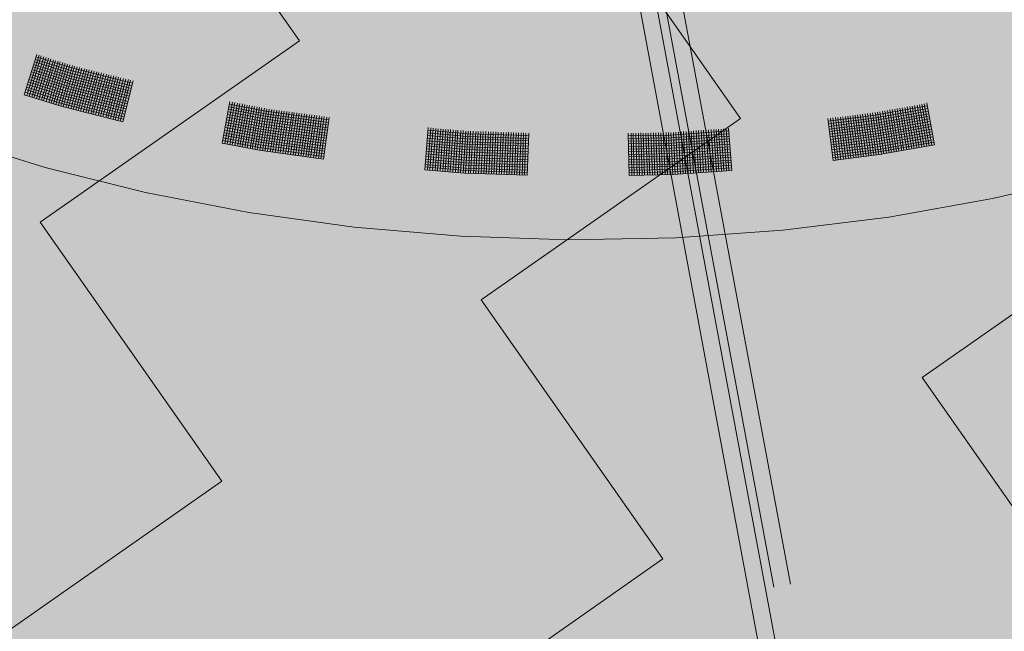
# Model space of a CAD drawing. Units: metres. Extents: x 5.8 to 26.1, y 3.6 to 14.2.
# Drawn here: x 14.2 to 14.7, y 4.8 to 5 of the extents above; entities that cross this region are included whole.
import ezdxf

# ---------------------------------------------------------------- set-up
doc = ezdxf.new("R2010")
doc.units = ezdxf.units.M
doc.linetypes.add('CONTINUA', pattern=[0])
doc.layers.add('STANDARD', color=7, linetype='Continuous', lineweight=25)

# ---------------------------------------------------------------- blocks, each defined once
blk = doc.blocks.new('ELEMENTO_RETINO_57')
at = {"layer": 'STANDARD', "color": 1, "linetype": 'CONTINUA', "lineweight": 18}
for p, q in [((5.61408, 1.99749), (5.60821, 1.97837)), ((5.61408, 1.99749), (5.60821, 1.97837)), ((5.61523, 1.99714), (5.60945, 1.97799)), ((5.61523, 1.99714), (5.60945, 1.97799)), ((5.61625, 1.99672), (5.61048, 1.97757)), ((5.61625, 1.99672), (5.61048, 1.97757)), ((5.6175, 1.99634), (5.61172, 1.97719)), ((5.6175, 1.99634), (5.61172, 1.97719)), ((5.63018, 1.98722), (5.61262, 1.99271)), ((5.63018, 1.98722), (5.61262, 1.99271)), ((5.61855, 1.99602), (5.61277, 1.97687)), ((5.61855, 1.99602), (5.61277, 1.97687)), ((5.63056, 1.98846), (5.613, 1.99396)), ((5.63056, 1.98846), (5.613, 1.99396)), ((5.63082, 1.98964), (5.61335, 1.9951)), ((5.63082, 1.98964), (5.61335, 1.9951)), ((5.6312, 1.99088), (5.61373, 1.99635)), ((5.6312, 1.99088), (5.61373, 1.99635)), ((5.61969, 1.99567), (5.61401, 1.97649)), ((5.61969, 1.99567), (5.61401, 1.97649)), ((5.62075, 1.99534), (5.61507, 1.97616)), ((5.62075, 1.99534), (5.61507, 1.97616)), ((5.62199, 1.99496), (5.61631, 1.97578)), ((5.62199, 1.99496), (5.61631, 1.97578)), ((5.62304, 1.99464), (5.61736, 1.97546)), ((5.62304, 1.99464), (5.61736, 1.97546)), ((5.62419, 1.99429), (5.6186, 1.97508)), ((5.62419, 1.99429), (5.6186, 1.97508)), ((5.62524, 1.99396), (5.61975, 1.97473)), ((5.62524, 1.99396), (5.61975, 1.97473)), ((5.62648, 1.99358), (5.6209, 1.97437)), ((5.62648, 1.99358), (5.6209, 1.97437)), ((5.62753, 1.99326), (5.62204, 1.97402)), ((5.62753, 1.99326), (5.62204, 1.97402)), ((5.62868, 1.99291), (5.62319, 1.97367)), ((5.62868, 1.99291), (5.62319, 1.97367)), ((5.62973, 1.99258), (5.62434, 1.97332)), ((5.62973, 1.99258), (5.62434, 1.97332)), ((5.63098, 1.9922), (5.62549, 1.97296)), ((5.63098, 1.9922), (5.62549, 1.97296)), ((5.63203, 1.99188), (5.62663, 1.97261)), ((5.63203, 1.99188), (5.62663, 1.97261)), ((5.6288, 1.98241), (5.61115, 1.98793)), ((5.6288, 1.98241), (5.61115, 1.98793)), ((5.62919, 1.98365), (5.61153, 1.98918)), ((5.62919, 1.98365), (5.61153, 1.98918)), ((5.62954, 1.9848), (5.61188, 1.99032)), ((5.62954, 1.9848), (5.61188, 1.99032)), ((5.62982, 1.98607), (5.61226, 1.99157)), ((5.62982, 1.98607), (5.61226, 1.99157)), ((5.63317, 1.99153), (5.62781, 1.97236)), ((5.63317, 1.99153), (5.62781, 1.97236)), ((5.63435, 1.99127), (5.62896, 1.972)), ((5.63435, 1.99127), (5.62896, 1.972)), ((5.65853, 1.98008), (5.63018, 1.98722)), ((5.65853, 1.98008), (5.63018, 1.98722)), ((5.63553, 1.99101), (5.63023, 1.97172)), ((5.63553, 1.99101), (5.63023, 1.97172)), ((5.65892, 1.98132), (5.63056, 1.98846)), ((5.65892, 1.98132), (5.63056, 1.98846)), ((5.65917, 1.9825), (5.63082, 1.98964)), ((5.65917, 1.9825), (5.63082, 1.98964)), ((5.65946, 1.98377), (5.6312, 1.99088)), ((5.65946, 1.98377), (5.6312, 1.99088)), ((5.63668, 1.99066), (5.63128, 1.97139)), ((5.63668, 1.99066), (5.63128, 1.97139)), ((5.63785, 1.9904), (5.63255, 1.97111)), ((5.63785, 1.9904), (5.63255, 1.97111)), ((5.63893, 1.99018), (5.63373, 1.97085)), ((5.63893, 1.99018), (5.63373, 1.97085)), ((5.64018, 1.9898), (5.63488, 1.9705)), ((5.64018, 1.9898), (5.63488, 1.9705)), ((5.64126, 1.98957), (5.63605, 1.97024)), ((5.64126, 1.98957), (5.63605, 1.97024)), ((5.64253, 1.98928), (5.63733, 1.96996)), ((5.64253, 1.98928), (5.63733, 1.96996)), ((5.64358, 1.98896), (5.63838, 1.96963)), ((5.64358, 1.98896), (5.63838, 1.96963)), ((5.64476, 1.9887), (5.63965, 1.96935)), ((5.64476, 1.9887), (5.63965, 1.96935)), ((5.6459, 1.98835), (5.64073, 1.96912)), ((5.6459, 1.98835), (5.64073, 1.96912)), ((5.64708, 1.98809), (5.64197, 1.96874)), ((5.64708, 1.98809), (5.64197, 1.96874)), ((5.64826, 1.98784), (5.64315, 1.96848)), ((5.64826, 1.98784), (5.64315, 1.96848)), ((5.6494, 1.98748), (5.6443, 1.96813)), ((5.6494, 1.98748), (5.6443, 1.96813)), ((5.65058, 1.98723), (5.64547, 1.96787)), ((5.65058, 1.98723), (5.64547, 1.96787)), ((5.62743, 1.9776), (5.60968, 1.98315)), ((5.62743, 1.9776), (5.60968, 1.98315)), ((5.62781, 1.97884), (5.61006, 1.9844)), ((5.62781, 1.97884), (5.61006, 1.9844)), ((5.62817, 1.97999), (5.61041, 1.98554)), ((5.62817, 1.97999), (5.61041, 1.98554)), ((5.62845, 1.98126), (5.6108, 1.98679)), ((5.62845, 1.98126), (5.6108, 1.98679)), ((5.65735, 1.97521), (5.6288, 1.98241)), ((5.65735, 1.97521), (5.6288, 1.98241)), ((5.65764, 1.97648), (5.62919, 1.98365)), ((5.65764, 1.97648), (5.62919, 1.98365)), ((5.65799, 1.97763), (5.62954, 1.9848)), ((5.65799, 1.97763), (5.62954, 1.9848)), ((5.65828, 1.9789), (5.62982, 1.98607)), ((5.65828, 1.9789), (5.62982, 1.98607)), ((5.65176, 1.98697), (5.64675, 1.96759)), ((5.65176, 1.98697), (5.64675, 1.96759)), ((5.65281, 1.98665), (5.6478, 1.96726)), ((5.65281, 1.98665), (5.6478, 1.96726)), ((5.65399, 1.98639), (5.64898, 1.96701)), ((5.65399, 1.98639), (5.64898, 1.96701)), ((5.65513, 1.98604), (5.65025, 1.96672)), ((5.65513, 1.98604), (5.65025, 1.96672)), ((5.65631, 1.98578), (5.6513, 1.9664)), ((5.65631, 1.98578), (5.6513, 1.9664)), ((5.65749, 1.98553), (5.65257, 1.96611)), ((5.65749, 1.98553), (5.65257, 1.96611)), ((5.65854, 1.9852), (5.65362, 1.96579)), ((5.65854, 1.9852), (5.65362, 1.96579)), ((5.65981, 1.98492), (5.65489, 1.9655)), ((5.65981, 1.98492), (5.65489, 1.9655)), ((5.65984, 1.98483), (5.65976, 1.98495)), ((5.65984, 1.98483), (5.65976, 1.98495)), ((5.65984, 1.98483), (5.65984, 1.98483)), ((5.65984, 1.98483), (5.65984, 1.98483)), ((5.65984, 1.98483), (5.65984, 1.98483)), ((5.65984, 1.98483), (5.65984, 1.98483)), ((5.65984, 1.98483), (5.65984, 1.98483)), ((5.65984, 1.98483), (5.65984, 1.98483)), ((5.65984, 1.98483), (5.65984, 1.98483)), ((5.65984, 1.98483), (5.65984, 1.98483)), ((5.60821, 1.97837), (5.60821, 1.97837)), ((5.60821, 1.97837), (5.60821, 1.97837)), ((5.60821, 1.97837), (5.62606, 1.97279)), ((5.60821, 1.97837), (5.60821, 1.97837)), ((5.60821, 1.97837), (5.60821, 1.97837)), ((5.60821, 1.97837), (5.62606, 1.97279)), ((5.62644, 1.97403), (5.60859, 1.97962)), ((5.62644, 1.97403), (5.60859, 1.97962)), ((5.62679, 1.97518), (5.60895, 1.98076)), ((5.62679, 1.97518), (5.60895, 1.98076)), ((5.62718, 1.97642), (5.60933, 1.98201)), ((5.62718, 1.97642), (5.60933, 1.98201)), ((5.65646, 1.97161), (5.62781, 1.97884)), ((5.65646, 1.97161), (5.62781, 1.97884)), ((5.65671, 1.97279), (5.62817, 1.97999)), ((5.65671, 1.97279), (5.62817, 1.97999)), ((5.6571, 1.97403), (5.62845, 1.98126)), ((5.6571, 1.97403), (5.62845, 1.98126)), ((5.65518, 1.96677), (5.62644, 1.97403)), ((5.65518, 1.96677), (5.62644, 1.97403)), ((5.65553, 1.96792), (5.62679, 1.97518)), ((5.65553, 1.96792), (5.62679, 1.97518)), ((5.65582, 1.96919), (5.62718, 1.97642)), ((5.65582, 1.96919), (5.62718, 1.97642)), ((5.65617, 1.97034), (5.62743, 1.9776)), ((5.65617, 1.97034), (5.62743, 1.9776)), ((5.70563, 1.97507), (5.70197, 1.95541)), ((5.70563, 1.97507), (5.70197, 1.95541)), ((5.70681, 1.97485), (5.70324, 1.95517)), ((5.70681, 1.97485), (5.70324, 1.95517)), ((5.70799, 1.97463), (5.70432, 1.95497)), ((5.70799, 1.97463), (5.70432, 1.95497)), ((5.7225, 1.9706), (5.70541, 1.97389)), ((5.7225, 1.9706), (5.70541, 1.97389)), ((5.70917, 1.97441), (5.7056, 1.95473)), ((5.70917, 1.97441), (5.7056, 1.95473)), ((5.71025, 1.97421), (5.70668, 1.95453)), ((5.71025, 1.97421), (5.70668, 1.95453)), ((5.71153, 1.97397), (5.70796, 1.95429)), ((5.71153, 1.97397), (5.70796, 1.95429)), ((5.7126, 1.97367), (5.70912, 1.95397)), ((5.7126, 1.97367), (5.70912, 1.95397)), ((5.71377, 1.97345), (5.7103, 1.95375)), ((5.71377, 1.97345), (5.7103, 1.95375)), ((5.71495, 1.97323), (5.71148, 1.95353)), ((5.71495, 1.97323), (5.71148, 1.95353)), ((6.03597, 1.97309), (6.01034, 1.96853)), ((6.03597, 1.97309), (6.01034, 1.96853)), ((6.02991, 1.97323), (6.03331, 1.9535)), ((6.02991, 1.97323), (6.03331, 1.9535)), ((6.0311, 1.97338), (6.03449, 1.95375)), ((6.0311, 1.97338), (6.03449, 1.95375)), ((6.03228, 1.97363), (6.03568, 1.9539)), ((6.03228, 1.97363), (6.03568, 1.9539)), ((6.03345, 1.97388), (6.03686, 1.95415)), ((6.03345, 1.97388), (6.03686, 1.95415)), ((6.03455, 1.97402), (6.03805, 1.9543)), ((6.03455, 1.97402), (6.03805, 1.9543)), ((6.03584, 1.9743), (6.03575, 1.97428)), ((6.03584, 1.9743), (6.03575, 1.97428)), ((6.03582, 1.97428), (6.03933, 1.95456)), ((6.03582, 1.97428), (6.03933, 1.95456)), ((6.03584, 1.9743), (6.03584, 1.9743)), ((6.03584, 1.9743), (6.03584, 1.9743)), ((6.03584, 1.9743), (6.03584, 1.9743)), ((6.03584, 1.9743), (6.03584, 1.9743)), ((6.03584, 1.9743), (6.03584, 1.9743)), ((6.03584, 1.9743), (6.03584, 1.9743)), ((6.03584, 1.9743), (6.03584, 1.9743)), ((6.03584, 1.9743), (6.03584, 1.9743)), ((5.62606, 1.97279), (5.65489, 1.9655)), ((5.62606, 1.97279), (5.65489, 1.9655)), ((5.72168, 1.96567), (5.7045, 1.96898)), ((5.72168, 1.96567), (5.7045, 1.96898)), ((5.7219, 1.96685), (5.70472, 1.97016)), ((5.7219, 1.96685), (5.70472, 1.97016)), ((5.72214, 1.96813), (5.70495, 1.97143)), ((5.72214, 1.96813), (5.70495, 1.97143)), ((5.72226, 1.96932), (5.70517, 1.97261)), ((5.72226, 1.96932), (5.70517, 1.97261)), ((5.71613, 1.97301), (5.71266, 1.95331)), ((5.71613, 1.97301), (5.71266, 1.95331)), ((5.71722, 1.97281), (5.71384, 1.95309)), ((5.71722, 1.97281), (5.71384, 1.95309)), ((5.71849, 1.97257), (5.71512, 1.95285)), ((5.71849, 1.97257), (5.71512, 1.95285)), ((5.71958, 1.97237), (5.7162, 1.95265)), ((5.71958, 1.97237), (5.7162, 1.95265)), ((5.72076, 1.97215), (5.71748, 1.95241)), ((5.72076, 1.97215), (5.71748, 1.95241)), ((5.72194, 1.97193), (5.71856, 1.95221)), ((5.72194, 1.97193), (5.71856, 1.95221)), ((5.72311, 1.97171), (5.71984, 1.95197)), ((5.72311, 1.97171), (5.71984, 1.95197)), ((5.7242, 1.97151), (5.72102, 1.95175)), ((5.7242, 1.97151), (5.72102, 1.95175)), ((5.72549, 1.97137), (5.72222, 1.95163)), ((5.72549, 1.97137), (5.72222, 1.95163)), ((5.75241, 1.96513), (5.72226, 1.96932)), ((5.75241, 1.96513), (5.72226, 1.96932)), ((5.75255, 1.96642), (5.7225, 1.9706)), ((5.75255, 1.96642), (5.7225, 1.9706)), ((5.72657, 1.97117), (5.72342, 1.95151)), ((5.72657, 1.97117), (5.72342, 1.95151)), ((5.72787, 1.97103), (5.72469, 1.95127)), ((5.72787, 1.97103), (5.72469, 1.95127)), ((5.72897, 1.97092), (5.72579, 1.95117)), ((5.72897, 1.97092), (5.72579, 1.95117)), ((5.73025, 1.97068), (5.72707, 1.95093)), ((5.73025, 1.97068), (5.72707, 1.95093)), ((5.73135, 1.97058), (5.72827, 1.95081)), ((5.73135, 1.97058), (5.72827, 1.95081)), ((5.73263, 1.97034), (5.72945, 1.95059)), ((5.73263, 1.97034), (5.72945, 1.95059)), ((5.73373, 1.97024), (5.73065, 1.95047)), ((5.73373, 1.97024), (5.73065, 1.95047)), ((5.73502, 1.9701), (5.73194, 1.95032)), ((5.73502, 1.9701), (5.73194, 1.95032)), ((5.7361, 1.9699), (5.73303, 1.95012)), ((5.7361, 1.9699), (5.73303, 1.95012)), ((5.7373, 1.96977), (5.73432, 1.94998)), ((5.7373, 1.96977), (5.73432, 1.94998)), ((5.73848, 1.96955), (5.7355, 1.94976)), ((5.73848, 1.96955), (5.7355, 1.94976)), ((5.73968, 1.96943), (5.7367, 1.94964)), ((5.73968, 1.96943), (5.7367, 1.94964)), ((5.74086, 1.96921), (5.73788, 1.94942)), ((5.74086, 1.96921), (5.73788, 1.94942)), ((5.74206, 1.96909), (5.73918, 1.94928)), ((5.74206, 1.96909), (5.73918, 1.94928)), ((5.74324, 1.96887), (5.74028, 1.94918)), ((5.74324, 1.96887), (5.74028, 1.94918)), ((5.74444, 1.96875), (5.74155, 1.94894)), ((5.74444, 1.96875), (5.74155, 1.94894)), ((5.74563, 1.96863), (5.74275, 1.94882)), ((5.74563, 1.96863), (5.74275, 1.94882)), ((5.74672, 1.96843), (5.74383, 1.94862)), ((5.74672, 1.96843), (5.74383, 1.94862)), ((6.01034, 1.96853), (5.98901, 1.96583)), ((6.01034, 1.96853), (5.98901, 1.96583)), ((6.00067, 1.96852), (6.00338, 1.9487)), ((6.00067, 1.96852), (6.00338, 1.9487)), ((6.00186, 1.96867), (6.00467, 1.94886)), ((6.00186, 1.96867), (6.00467, 1.94886)), ((6.00295, 1.96881), (6.00576, 1.949)), ((6.00295, 1.96881), (6.00576, 1.949)), ((6.00424, 1.96897), (6.00705, 1.94916)), ((6.00424, 1.96897), (6.00705, 1.94916)), ((6.00533, 1.96911), (6.00824, 1.94931)), ((6.00533, 1.96911), (6.00824, 1.94931)), ((6.00652, 1.96926), (6.00943, 1.94947)), ((6.00652, 1.96926), (6.00943, 1.94947)), ((6.00771, 1.96941), (6.01062, 1.94962)), ((6.00771, 1.96941), (6.01062, 1.94962)), ((6.0089, 1.96956), (6.01181, 1.94977)), ((6.0089, 1.96956), (6.01181, 1.94977)), ((6.00999, 1.9697), (6.013, 1.94992)), ((6.00999, 1.9697), (6.013, 1.94992)), ((6.03624, 1.97181), (6.0106, 1.96726)), ((6.03624, 1.97181), (6.0106, 1.96726)), ((6.03649, 1.97063), (6.01075, 1.96606)), ((6.03649, 1.97063), (6.01075, 1.96606)), ((6.03665, 1.96934), (6.01092, 1.96478)), ((6.03665, 1.96934), (6.01092, 1.96478)), ((6.01128, 1.96986), (6.01429, 1.95008)), ((6.01128, 1.96986), (6.01429, 1.95008)), ((6.01236, 1.9701), (6.01537, 1.95032)), ((6.01236, 1.9701), (6.01537, 1.95032)), ((6.01355, 1.97025), (6.01666, 1.95048)), ((6.01355, 1.97025), (6.01666, 1.95048)), ((6.01473, 1.9705), (6.01784, 1.95073)), ((6.01473, 1.9705), (6.01784, 1.95073)), ((6.01591, 1.97075), (6.01902, 1.95098)), ((6.01591, 1.97075), (6.01902, 1.95098)), ((6.0171, 1.9709), (6.02021, 1.95113)), ((6.0171, 1.9709), (6.02021, 1.95113)), ((6.01828, 1.97115), (6.02138, 1.95138)), ((6.01828, 1.97115), (6.02138, 1.95138)), ((6.01937, 1.97129), (6.02256, 1.95163)), ((6.01937, 1.97129), (6.02256, 1.95163)), ((6.02064, 1.97155), (6.02385, 1.9518)), ((6.02064, 1.97155), (6.02385, 1.9518)), ((6.02172, 1.97179), (6.02493, 1.95203)), ((6.02172, 1.97179), (6.02493, 1.95203)), ((6.02291, 1.97194), (6.02622, 1.9522)), ((6.02291, 1.97194), (6.02622, 1.9522)), ((6.02409, 1.97219), (6.0274, 1.95245)), ((6.02409, 1.97219), (6.0274, 1.95245)), ((6.02528, 1.97234), (6.02858, 1.9527)), ((6.02528, 1.97234), (6.02858, 1.9527)), ((6.02646, 1.97259), (6.02977, 1.95285)), ((6.02646, 1.97259), (6.02977, 1.95285)), ((6.02764, 1.97284), (6.03095, 1.9531)), ((6.02764, 1.97284), (6.03095, 1.9531)), ((6.02873, 1.97298), (6.03214, 1.95325)), ((6.02873, 1.97298), (6.03214, 1.95325)), ((5.65362, 1.96579), (5.65362, 1.96579)), ((5.65362, 1.96579), (5.65362, 1.96579)), ((5.72086, 1.96073), (5.70358, 1.96406)), ((5.72086, 1.96073), (5.70358, 1.96406)), ((5.72108, 1.96191), (5.7038, 1.96524)), ((5.72108, 1.96191), (5.7038, 1.96524)), ((5.72132, 1.96319), (5.70404, 1.96652)), ((5.72132, 1.96319), (5.70404, 1.96652)), ((5.72144, 1.96439), (5.70426, 1.9677)), ((5.72144, 1.96439), (5.70426, 1.9677)), ((5.75169, 1.96017), (5.72144, 1.96439)), ((5.75169, 1.96017), (5.72144, 1.96439)), ((5.75183, 1.96147), (5.72168, 1.96567)), ((5.75183, 1.96147), (5.72168, 1.96567)), ((5.75205, 1.96265), (5.7219, 1.96685)), ((5.75205, 1.96265), (5.7219, 1.96685)), ((5.75219, 1.96395), (5.72214, 1.96813)), ((5.75219, 1.96395), (5.72214, 1.96813)), ((5.74801, 1.96829), (5.74513, 1.94848)), ((5.74801, 1.96829), (5.74513, 1.94848)), ((5.74909, 1.96808), (5.74631, 1.94826)), ((5.74909, 1.96808), (5.74631, 1.94826)), ((5.75029, 1.96796), (5.74751, 1.94813)), ((5.75029, 1.96796), (5.74751, 1.94813)), ((5.75147, 1.96774), (5.74871, 1.94801)), ((5.75147, 1.96774), (5.74871, 1.94801)), ((5.75267, 1.96762), (5.74998, 1.94777)), ((5.75267, 1.96762), (5.74998, 1.94777)), ((5.75283, 1.96763), (5.75273, 1.96764)), ((5.75283, 1.96763), (5.75273, 1.96764)), ((5.75283, 1.96763), (5.75283, 1.96763)), ((5.75283, 1.96763), (5.75283, 1.96763)), ((5.75283, 1.96763), (5.75283, 1.96763)), ((5.75283, 1.96763), (5.75283, 1.96763)), ((5.75283, 1.96763), (5.75283, 1.96763)), ((5.75283, 1.96763), (5.75283, 1.96763)), ((5.75283, 1.96763), (5.75283, 1.96763)), ((5.75283, 1.96763), (5.75283, 1.96763)), ((5.98886, 1.96702), (5.99137, 1.94718)), ((5.98886, 1.96702), (5.99137, 1.94718)), ((6.0106, 1.96726), (5.98917, 1.96454)), ((6.0106, 1.96726), (5.98917, 1.96454)), ((6.01075, 1.96606), (5.98932, 1.96335)), ((6.01075, 1.96606), (5.98932, 1.96335)), ((6.01092, 1.96478), (5.98949, 1.96206)), ((6.01092, 1.96478), (5.98949, 1.96206)), ((5.99005, 1.96717), (5.99266, 1.94734)), ((5.99005, 1.96717), (5.99266, 1.94734)), ((5.99124, 1.96732), (5.99375, 1.94748)), ((5.99124, 1.96732), (5.99375, 1.94748)), ((5.99243, 1.96747), (5.99504, 1.94764)), ((5.99243, 1.96747), (5.99504, 1.94764)), ((5.99362, 1.96762), (5.99623, 1.94779)), ((5.99362, 1.96762), (5.99623, 1.94779)), ((5.99481, 1.96778), (5.99742, 1.94794)), ((5.99481, 1.96778), (5.99742, 1.94794)), ((5.9959, 1.96791), (5.99861, 1.9481)), ((5.9959, 1.96791), (5.99861, 1.9481)), ((5.99719, 1.96808), (5.99981, 1.94825)), ((5.99719, 1.96808), (5.99981, 1.94825)), ((5.99828, 1.96822), (6.001, 1.9484)), ((5.99828, 1.96822), (6.001, 1.9484)), ((5.99947, 1.96837), (6.00229, 1.94856)), ((5.99947, 1.96837), (6.00229, 1.94856)), ((6.0369, 1.96817), (6.01117, 1.9636)), ((6.0369, 1.96817), (6.01117, 1.9636)), ((6.03706, 1.96688), (6.01133, 1.96231)), ((6.03706, 1.96688), (6.01133, 1.96231)), ((6.03731, 1.9657), (6.01148, 1.96112)), ((6.03731, 1.9657), (6.01148, 1.96112)), ((6.03758, 1.96442), (6.01174, 1.95984)), ((6.03758, 1.96442), (6.01174, 1.95984)), ((5.72005, 1.9558), (5.70266, 1.95914)), ((5.72005, 1.9558), (5.70266, 1.95914)), ((5.72027, 1.95698), (5.70288, 1.96032)), ((5.72027, 1.95698), (5.70288, 1.96032)), ((5.7205, 1.95826), (5.70312, 1.9616)), ((5.7205, 1.95826), (5.70312, 1.9616)), ((5.72063, 1.95946), (5.70334, 1.96278)), ((5.72063, 1.95946), (5.70334, 1.96278)), ((5.75097, 1.95522), (5.72063, 1.95946)), ((5.75097, 1.95522), (5.72063, 1.95946)), ((5.7512, 1.9565), (5.72086, 1.96073)), ((5.7512, 1.9565), (5.72086, 1.96073)), ((5.75133, 1.9577), (5.72108, 1.96191)), ((5.75133, 1.9577), (5.72108, 1.96191)), ((5.75147, 1.95899), (5.72132, 1.96319)), ((5.75147, 1.95899), (5.72132, 1.96319)), ((5.7995, 1.96273), (5.79792, 1.94279)), ((5.7995, 1.96273), (5.79792, 1.94279)), ((5.81773, 1.95737), (5.79921, 1.95904)), ((5.81773, 1.95737), (5.79921, 1.95904)), ((5.80079, 1.96263), (5.79922, 1.94269)), ((5.80079, 1.96263), (5.79922, 1.94269)), ((5.81783, 1.95857), (5.7993, 1.96024)), ((5.81783, 1.95857), (5.7993, 1.96024)), ((5.81783, 1.95987), (5.7994, 1.96153)), ((5.81783, 1.95987), (5.7994, 1.96153)), ((5.80188, 1.96244), (5.8003, 1.9425)), ((5.80188, 1.96244), (5.8003, 1.9425)), ((5.80308, 1.96235), (5.8016, 1.9424)), ((5.80308, 1.96235), (5.8016, 1.9424)), ((5.80428, 1.96225), (5.8028, 1.9423)), ((5.80428, 1.96225), (5.8028, 1.9423)), ((5.80547, 1.96216), (5.80399, 1.94221)), ((5.80547, 1.96216), (5.80399, 1.94221)), ((5.80657, 1.96207), (5.80519, 1.94211)), ((5.80657, 1.96207), (5.80519, 1.94211)), ((5.80786, 1.96197), (5.80639, 1.94202)), ((5.80786, 1.96197), (5.80639, 1.94202)), ((5.80896, 1.96188), (5.80758, 1.94193)), ((5.80896, 1.96188), (5.80758, 1.94193)), ((5.81016, 1.96179), (5.80888, 1.94182)), ((5.81016, 1.96179), (5.80888, 1.94182)), ((5.81135, 1.96169), (5.80998, 1.94174)), ((5.81135, 1.96169), (5.80998, 1.94174)), ((5.81255, 1.9616), (5.81127, 1.94163)), ((5.81255, 1.9616), (5.81127, 1.94163)), ((5.81365, 1.96151), (5.81247, 1.94154)), ((5.81365, 1.96151), (5.81247, 1.94154)), ((5.81494, 1.96141), (5.81366, 1.94144)), ((5.81494, 1.96141), (5.81366, 1.94144)), ((5.81604, 1.96132), (5.81486, 1.94135)), ((5.81604, 1.96132), (5.81486, 1.94135)), ((5.81733, 1.96112), (5.81605, 1.94115)), ((5.81733, 1.96112), (5.81605, 1.94115)), ((5.81843, 1.96113), (5.81725, 1.94116)), ((5.81843, 1.96113), (5.81725, 1.94116)), ((5.84705, 1.95897), (5.81783, 1.95987)), ((5.84705, 1.95897), (5.81783, 1.95987)), ((5.81963, 1.96104), (5.81855, 1.94106)), ((5.81963, 1.96104), (5.81855, 1.94106)), ((5.82083, 1.96104), (5.81965, 1.94107)), ((5.82083, 1.96104), (5.81965, 1.94107)), ((5.82203, 1.96095), (5.82095, 1.94097)), ((5.82203, 1.96095), (5.82095, 1.94097)), ((5.82323, 1.96095), (5.82215, 1.94097)), ((5.82323, 1.96095), (5.82215, 1.94097)), ((5.82443, 1.96086), (5.82336, 1.94098)), ((5.82443, 1.96086), (5.82336, 1.94098)), ((5.82563, 1.96086), (5.82455, 1.94088)), ((5.82563, 1.96086), (5.82455, 1.94088)), ((5.82684, 1.96087), (5.82586, 1.94088)), ((5.82684, 1.96087), (5.82586, 1.94088)), ((5.82804, 1.96077), (5.82696, 1.94079)), ((5.82804, 1.96077), (5.82696, 1.94079)), ((5.82924, 1.96078), (5.82826, 1.94079)), ((5.82924, 1.96078), (5.82826, 1.94079)), ((5.83034, 1.96069), (5.82946, 1.9407)), ((5.83034, 1.96069), (5.82946, 1.9407)), ((5.83164, 1.96069), (5.83066, 1.9407)), ((5.83164, 1.96069), (5.83066, 1.9407)), ((5.83274, 1.9606), (5.83186, 1.94061)), ((5.83274, 1.9606), (5.83186, 1.94061)), ((5.83404, 1.9606), (5.83316, 1.9406)), ((5.83404, 1.9606), (5.83316, 1.9406)), ((5.83514, 1.96051), (5.83427, 1.94062)), ((5.83514, 1.96051), (5.83427, 1.94062)), ((5.83644, 1.96051), (5.83556, 1.94051)), ((5.83644, 1.96051), (5.83556, 1.94051)), ((5.83755, 1.96052), (5.83677, 1.94052)), ((5.83755, 1.96052), (5.83677, 1.94052)), ((5.83884, 1.96042), (5.83796, 1.94042)), ((5.83884, 1.96042), (5.83796, 1.94042)), ((5.83995, 1.96043), (5.83917, 1.94043)), ((5.83995, 1.96043), (5.83917, 1.94043)), ((5.84114, 1.96034), (5.84036, 1.94033)), ((5.84114, 1.96034), (5.84036, 1.94033)), ((5.84235, 1.96034), (5.84157, 1.94034)), ((5.84235, 1.96034), (5.84157, 1.94034)), ((5.84354, 1.96025), (5.84276, 1.94024)), ((5.84354, 1.96025), (5.84276, 1.94024)), ((5.84475, 1.96025), (5.84407, 1.94024)), ((5.84475, 1.96025), (5.84407, 1.94024)), ((5.84584, 1.96016), (5.84517, 1.94025)), ((5.84584, 1.96016), (5.84517, 1.94025)), ((5.84715, 1.96016), (5.84647, 1.94015)), ((5.84715, 1.96016), (5.84647, 1.94015)), ((5.84719, 1.96018), (5.84719, 1.96018)), ((5.84719, 1.96018), (5.84719, 1.96018)), ((5.84719, 1.96018), (5.84719, 1.96018)), ((5.84719, 1.96018), (5.84719, 1.96018)), ((5.84719, 1.96018), (5.84719, 1.96018)), ((5.84719, 1.96018), (5.84719, 1.96018)), ((5.84719, 1.96018), (5.84719, 1.96018)), ((5.84719, 1.96018), (5.84719, 1.96018)), ((5.84719, 1.96018), (5.84719, 1.96018)), ((5.84719, 1.96018), (5.84719, 1.96018)), ((5.89431, 1.96007), (5.89477, 1.94007)), ((5.89431, 1.96007), (5.89477, 1.94007)), ((5.91473, 1.95924), (5.89434, 1.95887)), ((5.91473, 1.95924), (5.89434, 1.95887)), ((5.89561, 1.9601), (5.89607, 1.9401)), ((5.89561, 1.9601), (5.89607, 1.9401)), ((5.89671, 1.96013), (5.89717, 1.94013)), ((5.89671, 1.96013), (5.89717, 1.94013)), ((5.89791, 1.96015), (5.89847, 1.94016)), ((5.89791, 1.96015), (5.89847, 1.94016)), ((5.89911, 1.96018), (5.89967, 1.94019)), ((5.89911, 1.96018), (5.89967, 1.94019)), ((5.90031, 1.96021), (5.90087, 1.94021)), ((5.90031, 1.96021), (5.90087, 1.94021)), ((5.90141, 1.96013), (5.90207, 1.94014)), ((5.90141, 1.96013), (5.90207, 1.94014)), ((5.90271, 1.96016), (5.90337, 1.94017)), ((5.90271, 1.96016), (5.90337, 1.94017)), ((5.90381, 1.96019), (5.90447, 1.9402)), ((5.90381, 1.96019), (5.90447, 1.9402)), ((5.90501, 1.96022), (5.90577, 1.94023)), ((5.90501, 1.96022), (5.90577, 1.94023)), ((5.90621, 1.96024), (5.90687, 1.94025)), ((5.90621, 1.96024), (5.90687, 1.94025)), ((5.90741, 1.96027), (5.90817, 1.94028)), ((5.90741, 1.96027), (5.90817, 1.94028)), ((5.90861, 1.9603), (5.90937, 1.94031)), ((5.90861, 1.9603), (5.90937, 1.94031)), ((5.90981, 1.96033), (5.91057, 1.94034)), ((5.90981, 1.96033), (5.91057, 1.94034)), ((5.91091, 1.96035), (5.91177, 1.94037)), ((5.91091, 1.96035), (5.91177, 1.94037)), ((5.91221, 1.96038), (5.91297, 1.94039)), ((5.91221, 1.96038), (5.91297, 1.94039)), ((5.91331, 1.96041), (5.91417, 1.94042)), ((5.91331, 1.96041), (5.91417, 1.94042)), ((5.91451, 1.96044), (5.91547, 1.94045)), ((5.91451, 1.96044), (5.91547, 1.94045)), ((5.942, 1.96117), (5.91473, 1.95924)), ((5.942, 1.96117), (5.91473, 1.95924)), ((5.94203, 1.95987), (5.91476, 1.95794)), ((5.94203, 1.95987), (5.91476, 1.95794)), ((5.91571, 1.96046), (5.91657, 1.94048)), ((5.91571, 1.96046), (5.91657, 1.94048)), ((5.9169, 1.96059), (5.91786, 1.94061)), ((5.9169, 1.96059), (5.91786, 1.94061)), ((5.9181, 1.96062), (5.91906, 1.94073)), ((5.9181, 1.96062), (5.91906, 1.94073)), ((5.9193, 1.96075), (5.92026, 1.94076)), ((5.9193, 1.96075), (5.92026, 1.94076)), ((5.9204, 1.96087), (5.92146, 1.94089)), ((5.9204, 1.96087), (5.92146, 1.94089)), ((5.9217, 1.9609), (5.92276, 1.94092)), ((5.9217, 1.9609), (5.92276, 1.94092)), ((5.9228, 1.96103), (5.92386, 1.94104)), ((5.9228, 1.96103), (5.92386, 1.94104)), ((5.9241, 1.96106), (5.92516, 1.94107)), ((5.9241, 1.96106), (5.92516, 1.94107)), ((5.92519, 1.96118), (5.92635, 1.9412)), ((5.92519, 1.96118), (5.92635, 1.9412)), ((5.92649, 1.96131), (5.92755, 1.94133)), ((5.92649, 1.96131), (5.92755, 1.94133)), ((5.92759, 1.96134), (5.92875, 1.94136)), ((5.92759, 1.96134), (5.92875, 1.94136)), ((5.92879, 1.96147), (5.92995, 1.94148)), ((5.92879, 1.96147), (5.92995, 1.94148)), ((5.92999, 1.96149), (5.93115, 1.94151)), ((5.92999, 1.96149), (5.93115, 1.94151)), ((5.93119, 1.96162), (5.93245, 1.94164)), ((5.93119, 1.96162), (5.93245, 1.94164)), ((5.93239, 1.96165), (5.93354, 1.94177)), ((5.93239, 1.96165), (5.93354, 1.94177)), ((5.93358, 1.96178), (5.93484, 1.9418)), ((5.93358, 1.96178), (5.93484, 1.9418)), ((5.93478, 1.9619), (5.93604, 1.94193)), ((5.93478, 1.9619), (5.93604, 1.94193)), ((5.93588, 1.96193), (5.93714, 1.94195)), ((5.93588, 1.96193), (5.93714, 1.94195)), ((5.93708, 1.96206), (5.93844, 1.94208)), ((5.93708, 1.96206), (5.93844, 1.94208)), ((5.93828, 1.96208), (5.93964, 1.94211)), ((5.93828, 1.96208), (5.93964, 1.94211)), ((5.93947, 1.96221), (5.94084, 1.94224)), ((5.93947, 1.96221), (5.94084, 1.94224)), ((5.94067, 1.96224), (5.94203, 1.94236)), ((5.94067, 1.96224), (5.94203, 1.94236)), ((5.94196, 1.96239), (5.94186, 1.96238)), ((5.94196, 1.96239), (5.94186, 1.96238)), ((5.94187, 1.96237), (5.94333, 1.94239)), ((5.94187, 1.96237), (5.94333, 1.94239)), ((5.94196, 1.96239), (5.94196, 1.96239)), ((5.94196, 1.96239), (5.94196, 1.96239)), ((5.94196, 1.96239), (5.94196, 1.96239)), ((5.94196, 1.96239), (5.94196, 1.96239)), ((5.94196, 1.96239), (5.94196, 1.96239)), ((5.94196, 1.96239), (5.94196, 1.96239)), ((5.94196, 1.96239), (5.94196, 1.96239)), ((5.94196, 1.96239), (5.94196, 1.96239)), ((6.01117, 1.9636), (5.98964, 1.96087)), ((6.01117, 1.9636), (5.98964, 1.96087)), ((6.01133, 1.96231), (5.9898, 1.95958)), ((6.01133, 1.96231), (5.9898, 1.95958)), ((6.01148, 1.96112), (5.98995, 1.95839)), ((6.01148, 1.96112), (5.98995, 1.95839)), ((6.01174, 1.95984), (5.99012, 1.9571)), ((6.01174, 1.95984), (5.99012, 1.9571)), ((6.03773, 1.96323), (6.0119, 1.95865)), ((6.03773, 1.96323), (6.0119, 1.95865)), ((6.03799, 1.96195), (6.01206, 1.95736)), ((6.03799, 1.96195), (6.01206, 1.95736)), ((6.03824, 1.96078), (6.01221, 1.95617)), ((6.03824, 1.96078), (6.01221, 1.95617)), ((6.0384, 1.95949), (6.01247, 1.95489)), ((6.0384, 1.95949), (6.01247, 1.95489)), ((5.57195, 1.95828), (5.61802, 1.94389)), ((5.70197, 1.95541), (5.70197, 1.95541)), ((5.70197, 1.95541), (5.70197, 1.95541)), ((5.70197, 1.95541), (5.71945, 1.95205)), ((5.70197, 1.95541), (5.70197, 1.95541)), ((5.70197, 1.95541), (5.70197, 1.95541)), ((5.70197, 1.95541), (5.71945, 1.95205)), ((5.71969, 1.95332), (5.7022, 1.95669)), ((5.71969, 1.95332), (5.7022, 1.95669)), ((5.71981, 1.95452), (5.70242, 1.95787)), ((5.71981, 1.95452), (5.70242, 1.95787)), ((5.75034, 1.95025), (5.71981, 1.95452)), ((5.75034, 1.95025), (5.71981, 1.95452)), ((5.75048, 1.95155), (5.72005, 1.9558)), ((5.75048, 1.95155), (5.72005, 1.9558)), ((5.75061, 1.95274), (5.72027, 1.95698)), ((5.75061, 1.95274), (5.72027, 1.95698)), ((5.75084, 1.95402), (5.7205, 1.95826)), ((5.75084, 1.95402), (5.7205, 1.95826)), ((5.81753, 1.95358), (5.79891, 1.95525)), ((5.81753, 1.95358), (5.79891, 1.95525)), ((5.81754, 1.95488), (5.79901, 1.95655)), ((5.81754, 1.95488), (5.79901, 1.95655)), ((5.81763, 1.95608), (5.7991, 1.95775)), ((5.81763, 1.95608), (5.7991, 1.95775)), ((5.84696, 1.95396), (5.81754, 1.95488)), ((5.84696, 1.95396), (5.81754, 1.95488)), ((5.84695, 1.95516), (5.81763, 1.95608)), ((5.84695, 1.95516), (5.81763, 1.95608)), ((5.84706, 1.95646), (5.81773, 1.95737)), ((5.84706, 1.95646), (5.81773, 1.95737)), ((5.84705, 1.95766), (5.81783, 1.95857)), ((5.84705, 1.95766), (5.81783, 1.95857)), ((5.91476, 1.95794), (5.89437, 1.95757)), ((5.91476, 1.95794), (5.89437, 1.95757)), ((5.91479, 1.95674), (5.89439, 1.95637)), ((5.91479, 1.95674), (5.89439, 1.95637)), ((5.91482, 1.95544), (5.89442, 1.95507)), ((5.91482, 1.95544), (5.89442, 1.95507)), ((5.94216, 1.95867), (5.91479, 1.95674)), ((5.94216, 1.95867), (5.91479, 1.95674)), ((5.94219, 1.95737), (5.91482, 1.95544)), ((5.94219, 1.95737), (5.91482, 1.95544)), ((5.94231, 1.95617), (5.91495, 1.95424)), ((5.94231, 1.95617), (5.91495, 1.95424)), ((5.94244, 1.95488), (5.91498, 1.95294)), ((5.94244, 1.95488), (5.91498, 1.95294)), ((6.0119, 1.95865), (5.99027, 1.95591)), ((6.0119, 1.95865), (5.99027, 1.95591)), ((6.01206, 1.95736), (5.99043, 1.95462)), ((6.01206, 1.95736), (5.99043, 1.95462)), ((6.01221, 1.95617), (5.99058, 1.95343)), ((6.01221, 1.95617), (5.99058, 1.95343)), ((6.01247, 1.95489), (5.99074, 1.95214)), ((6.01247, 1.95489), (5.99074, 1.95214)), ((6.03865, 1.95831), (6.01262, 1.9537)), ((6.03865, 1.95831), (6.01262, 1.9537)), ((6.03882, 1.95702), (6.01279, 1.95241)), ((6.03882, 1.95702), (6.01279, 1.95241)), ((6.03907, 1.95584), (6.01304, 1.95123)), ((6.03907, 1.95584), (6.01304, 1.95123)), ((6.0132, 1.94994), (6.03933, 1.95456)), ((6.0132, 1.94994), (6.03933, 1.95456)), ((5.71945, 1.95205), (5.74998, 1.94777)), ((5.71945, 1.95205), (5.74998, 1.94777)), ((5.75012, 1.94907), (5.71969, 1.95332)), ((5.75012, 1.94907), (5.71969, 1.95332)), ((5.81724, 1.94858), (5.79851, 1.95027)), ((5.81724, 1.94858), (5.79851, 1.95027)), ((5.81724, 1.94989), (5.79861, 1.95156)), ((5.81724, 1.94989), (5.79861, 1.95156)), ((5.81734, 1.95109), (5.79871, 1.95276)), ((5.81734, 1.95109), (5.79871, 1.95276)), ((5.81744, 1.95238), (5.79881, 1.95406)), ((5.81744, 1.95238), (5.79881, 1.95406)), ((5.84676, 1.94896), (5.81724, 1.94989)), ((5.84676, 1.94896), (5.81724, 1.94989)), ((5.84676, 1.95016), (5.81734, 1.95109)), ((5.84676, 1.95016), (5.81734, 1.95109)), ((5.84686, 1.95146), (5.81744, 1.95238)), ((5.84686, 1.95146), (5.81744, 1.95238)), ((5.84686, 1.95266), (5.81753, 1.95358)), ((5.84686, 1.95266), (5.81753, 1.95358)), ((5.91495, 1.95424), (5.89445, 1.95387)), ((5.91495, 1.95424), (5.89445, 1.95387)), ((5.91498, 1.95294), (5.89448, 1.95257)), ((5.91498, 1.95294), (5.89448, 1.95257)), ((5.91501, 1.95174), (5.89451, 1.95137)), ((5.91501, 1.95174), (5.89451, 1.95137)), ((5.91504, 1.95044), (5.89454, 1.95007)), ((5.91504, 1.95044), (5.89454, 1.95007)), ((5.94247, 1.95368), (5.91501, 1.95174)), ((5.94247, 1.95368), (5.91501, 1.95174)), ((5.9426, 1.95238), (5.91504, 1.95044)), ((5.9426, 1.95238), (5.91504, 1.95044)), ((5.94263, 1.95118), (5.91516, 1.94925)), ((5.94263, 1.95118), (5.91516, 1.94925)), ((5.94276, 1.94988), (5.91519, 1.94795)), ((5.94276, 1.94988), (5.91519, 1.94795)), ((6.01262, 1.9537), (5.99089, 1.95095)), ((6.01262, 1.9537), (5.99089, 1.95095)), ((6.01279, 1.95241), (5.99106, 1.94966)), ((6.01279, 1.95241), (5.99106, 1.94966)), ((6.01304, 1.95123), (5.99121, 1.94847)), ((6.01304, 1.95123), (5.99121, 1.94847)), ((5.99137, 1.94718), (6.0132, 1.94994)), ((5.99137, 1.94718), (6.0132, 1.94994)), ((6.03805, 1.9543), (6.03805, 1.9543)), ((6.03805, 1.9543), (6.03805, 1.9543)), ((5.74871, 1.94801), (5.74871, 1.94801)), ((5.74871, 1.94801), (5.74871, 1.94801)), ((5.81694, 1.94359), (5.79812, 1.94528)), ((5.81694, 1.94359), (5.79812, 1.94528)), ((5.81695, 1.9449), (5.79822, 1.94658)), ((5.81695, 1.9449), (5.79822, 1.94658)), ((5.81704, 1.94609), (5.79831, 1.94778)), ((5.81704, 1.94609), (5.79831, 1.94778)), ((5.81714, 1.94739), (5.79842, 1.94907)), ((5.81714, 1.94739), (5.79842, 1.94907)), ((5.84666, 1.94515), (5.81704, 1.94609)), ((5.84666, 1.94515), (5.81704, 1.94609)), ((5.84667, 1.94646), (5.81714, 1.94739)), ((5.84667, 1.94646), (5.81714, 1.94739)), ((5.84676, 1.94765), (5.81724, 1.94858)), ((5.84676, 1.94765), (5.81724, 1.94858)), ((5.91516, 1.94925), (5.89457, 1.94887)), ((5.91516, 1.94925), (5.89457, 1.94887)), ((5.91519, 1.94795), (5.8946, 1.94757)), ((5.91519, 1.94795), (5.8946, 1.94757)), ((5.91522, 1.94675), (5.89462, 1.94637)), ((5.91522, 1.94675), (5.89462, 1.94637)), ((5.91535, 1.94545), (5.89465, 1.94507)), ((5.91535, 1.94545), (5.89465, 1.94507)), ((5.94289, 1.94869), (5.91522, 1.94675)), ((5.94289, 1.94869), (5.91522, 1.94675)), ((5.94292, 1.94739), (5.91535, 1.94545)), ((5.94292, 1.94739), (5.91535, 1.94545)), ((5.94305, 1.94619), (5.91538, 1.94425)), ((5.94305, 1.94619), (5.91538, 1.94425)), ((5.99137, 1.94718), (5.99137, 1.94718)), ((5.99137, 1.94718), (5.99137, 1.94718)), ((5.99137, 1.94718), (5.99137, 1.94718)), ((5.99137, 1.94718), (5.99137, 1.94718)), ((5.61802, 1.94389), (5.66567, 1.93192)), ((5.79792, 1.94279), (5.79792, 1.94279)), ((5.79792, 1.94279), (5.79792, 1.94279)), ((5.79792, 1.94279), (5.81675, 1.9411)), ((5.79792, 1.94279), (5.79792, 1.94279)), ((5.79792, 1.94279), (5.79792, 1.94279)), ((5.79792, 1.94279), (5.81675, 1.9411)), ((5.81685, 1.9424), (5.79802, 1.94409)), ((5.81685, 1.9424), (5.79802, 1.94409)), ((5.81675, 1.9411), (5.84647, 1.94015)), ((5.81675, 1.9411), (5.84647, 1.94015)), ((5.84647, 1.94146), (5.81685, 1.9424)), ((5.84647, 1.94146), (5.81685, 1.9424)), ((5.84657, 1.94265), (5.81694, 1.94359)), ((5.84657, 1.94265), (5.81694, 1.94359)), ((5.84657, 1.94396), (5.81695, 1.9449)), ((5.84657, 1.94396), (5.81695, 1.9449)), ((5.91538, 1.94425), (5.89468, 1.94387)), ((5.91538, 1.94425), (5.89468, 1.94387)), ((5.91541, 1.94295), (5.89471, 1.94257)), ((5.91541, 1.94295), (5.89471, 1.94257)), ((5.91544, 1.94175), (5.89474, 1.94137)), ((5.91544, 1.94175), (5.89474, 1.94137)), ((5.89477, 1.94007), (5.91557, 1.94045)), ((5.89477, 1.94007), (5.91557, 1.94045)), ((5.94308, 1.94489), (5.91541, 1.94295)), ((5.94308, 1.94489), (5.91541, 1.94295)), ((5.9432, 1.94369), (5.91544, 1.94175)), ((5.9432, 1.94369), (5.91544, 1.94175)), ((5.91557, 1.94045), (5.94333, 1.94239)), ((5.91557, 1.94045), (5.94333, 1.94239)), ((5.94203, 1.94236), (5.94203, 1.94236)), ((5.94203, 1.94236), (5.94203, 1.94236)), ((5.84517, 1.94025), (5.84517, 1.94025)), ((5.84517, 1.94025), (5.84517, 1.94025)), ((5.89477, 1.94007), (5.89477, 1.94007)), ((5.89477, 1.94007), (5.89477, 1.94007)), ((5.89477, 1.94007), (5.89477, 1.94007)), ((5.89477, 1.94007), (5.89477, 1.94007)), ((6.06693, 1.92907), (6.11495, 1.94035)), ((5.66567, 1.93192), (5.71459, 1.92245)), ((6.01771, 1.9203), (6.06693, 1.92907)), ((5.71459, 1.92245), (5.76448, 1.91554)), ((5.96761, 1.9141), (6.01771, 1.9203)), ((5.76448, 1.91554), (5.81504, 1.91124)), ((5.91692, 1.91051), (5.96761, 1.9141)), ((5.81504, 1.91124), (5.86596, 1.90955)), ((5.86596, 1.90955), (5.91692, 1.91051))]:
    blk.add_line(p, q, dxfattribs=at)

msp = doc.modelspace()

# ---------------------------------------------------------------- hatches: boundary and pattern name
at = {"layer": 'STANDARD', "linetype": 'CONTINUA', "lineweight": 18}
h = msp.add_hatch(dxfattribs=at)
h.set_pattern_fill('RETINO', scale=0.15, angle=125, style=0, pattern_type=2)
h.set_pattern_definition([(125, (8.16599, 3.1077), (-0.2089093, 0.0368363), [0.15, -0.15]), (215, (8.16599, 3.1077), (-0.0368363, -0.2089093), [0.15, -0.15])])
h.paths.add_polyline_path([(13.74674, 3.99813), (15.24674, 3.99813), (15.24674, 5.72347), (14.78631, 5.72347), (14.78631, 5.39318), (13.90332, 5.39318), (13.90332, 5.52148), (13.93915, 5.52144), (13.74674, 5.60665)], flags=0)
msp.add_hatch(color=1, dxfattribs=at).paths.add_polyline_path([(13.8157, 5.44318), (13.81096, 5.421), (13.80799, 5.39868), (13.8068, 5.37629), (13.80737, 5.35389), (13.80972, 5.33154), (13.81384, 5.30931), (13.81971, 5.28724), (13.82731, 5.26541), (13.83664, 5.24386), (13.84766, 5.22267), (13.86034, 5.20189), (13.87465, 5.18157), (13.89055, 5.16178), (13.908, 5.14256), (13.92694, 5.12396), (13.94733, 5.10605), (13.96911, 5.08886), (13.99222, 5.07244), (14.0166, 5.05685), (14.04218, 5.04211), (14.06889, 5.02828), (14.09666, 5.01538), (14.12541, 5.00346), (14.15507, 4.99255), (14.18555, 4.98267), (14.21677, 4.97386), (14.24865, 4.96613), (14.28109, 4.95952), (14.31402, 4.95403), (14.34733, 4.94968), (14.38094, 4.94649), (14.41476, 4.94446), (14.4487, 4.94359), (14.48265, 4.9439), (14.51654, 4.94538), (14.55026, 4.94802), (14.58373, 4.95182), (14.61685, 4.95677), (14.64953, 4.96285), (14.68169, 4.97005), (14.71324, 4.97835), (14.74408, 4.98772), (14.77414, 4.99815), (14.80333, 5.00959), (14.83158, 5.02203), (14.8588, 5.03542), (14.88493, 5.04973), (14.90989, 5.06492), (14.93361, 5.08096), (14.95603, 5.09778), (14.97709, 5.11536), (14.99672, 5.13364), (15.01488, 5.15257), (15.03152, 5.1721), (15.04659, 5.19217), (15.06005, 5.21274), (15.07187, 5.23374), (15.082, 5.25513), (15.09043, 5.27683), (15.09713, 5.29879), (15.10208, 5.32096), (15.10527, 5.34326), (15.10669, 5.36564), (15.10633, 5.38805), (15.10421, 5.4104), (15.10031, 5.43266), (15.09466, 5.45475), (15.08727, 5.47662), (15.07815, 5.4982), (15.06734, 5.51944), (15.05487, 5.54027), (15.04076, 5.56065), (15.02505, 5.58051), (15.0078, 5.59981), (14.98904, 5.61848), (14.96883, 5.63649), (14.94722, 5.65377), (14.92427, 5.67028), (14.90005, 5.68599), (14.87462, 5.70083), (14.84804, 5.71478), (14.8204, 5.72779), (14.82993, 5.72347), (14.78631, 5.72347), (14.78631, 5.39318), (13.90332, 5.39318)])
msp.add_hatch(color=1, dxfattribs=at).paths.add_polyline_path([(15.18614, 4.93184), (15.19728, 4.90884), (15.20658, 4.88549), (15.21401, 4.86185), (15.21955, 4.83799), (15.22319, 4.81397), (15.22491, 4.78986), (15.22472, 4.76572), (15.22261, 4.74162), (15.21858, 4.71763), (15.21266, 4.69381), (15.20485, 4.67022), (15.19518, 4.64694), (15.18367, 4.62402), (15.17036, 4.60153), (15.15527, 4.57953), (15.13846, 4.55808), (15.11997, 4.53724), (15.09985, 4.51706), (15.07815, 4.49761), (15.05494, 4.47893), (15.03027, 4.46108), (15.00422, 4.4441), (14.97686, 4.42804), (14.94826, 4.41295), (14.91849, 4.39886), (14.88765, 4.38582), (14.85582, 4.37386), (14.82308, 4.36302), (14.78952, 4.35332), (14.75524, 4.34479), (14.72032, 4.33745), (14.68488, 4.33132), (14.64899, 4.32643), (14.61276, 4.32278), (14.5763, 4.32038), (14.53969, 4.31925), (14.50304, 4.31938), (14.46645, 4.32077), (14.43003, 4.32342), (14.39386, 4.32732), (14.35806, 4.33246), (14.32271, 4.33883), (14.28791, 4.34641), (14.25377, 4.35518), (14.22037, 4.36512), (14.18781, 4.37619), (14.15616, 4.38837), (14.12554, 4.40163), (14.096, 4.41592), (14.06764, 4.43121), (14.04054, 4.44745), (14.01476, 4.46461), (13.99038, 4.48264), (13.96747, 4.50148), (13.94609, 4.52108), (13.92629, 4.5414), (13.90814, 4.56236), (13.89167, 4.58393), (13.87694, 4.60603), (13.86399, 4.62862), (13.85285, 4.65161), (13.84355, 4.67496), (13.83612, 4.6986), (13.83058, 4.72246), (13.82694, 4.74648), (13.82522, 4.77059), (13.82541, 4.79473), (13.82752, 4.81883), (13.83155, 4.84283), (13.83747, 4.86665), (13.84528, 4.89023), (13.85495, 4.91352), (13.86646, 4.93643), (13.87977, 4.95892), (13.89486, 4.98092), (13.91167, 5.00237), (13.93016, 5.02321), (13.95028, 5.04339), (13.97198, 5.06284), (13.99519, 5.08152), (14.01986, 5.09938), (14.04591, 5.11635), (14.07327, 5.13241), (14.10187, 5.1475), (14.13164, 5.16159), (14.16248, 5.17463), (14.19431, 5.18659), (14.22705, 5.19743), (14.26061, 5.20713), (14.29489, 5.21567), (14.32981, 5.223), (14.36525, 5.22913), (14.40114, 5.23402), (14.43737, 5.23767), (14.47383, 5.24007), (14.51044, 5.2412), (14.54709, 5.24108), (14.58368, 5.23969), (14.6201, 5.23704), (14.65627, 5.23313), (14.69207, 5.22799), (14.72742, 5.22162), (14.76222, 5.21404), (14.79636, 5.20527), (14.82976, 5.19533), (14.86232, 5.18426), (14.89396, 5.17208), (14.92459, 5.15883), (14.95413, 5.14453), (14.98249, 5.12924), (15.00959, 5.113), (15.03537, 5.09584), (15.05975, 5.07781), (15.08266, 5.05897), (15.10404, 5.03937), (15.12384, 5.01906), (15.14199, 4.99809), (15.15846, 4.97652), (15.17319, 4.95442)], flags=16)

# ---------------------------------------------------------------- linework, layer by layer
at = {"layer": 'STANDARD', "color": 7, "linetype": 'CONTINUA', "lineweight": 18}
for p, q in [((14.55492, 4.78032), (14.25991, 6.36296)), ((14.64529, 4.18642), (14.24025, 6.35928)), ((14.65315, 4.18788), (14.24811, 6.36075)), ((14.54706, 4.77885), (14.25204, 6.36149))]:
    msp.add_line(p, q, dxfattribs=at)

# ---------------------------------------------------------------- block references
at = {"layer": 'STANDARD', "color": 1, "linetype": 'CONTINUA', "lineweight": 18}
msp.add_blockref('ELEMENTO_RETINO_57', (8.58381, 3.03403), dxfattribs=at)

doc.saveas('drawing.dxf')
